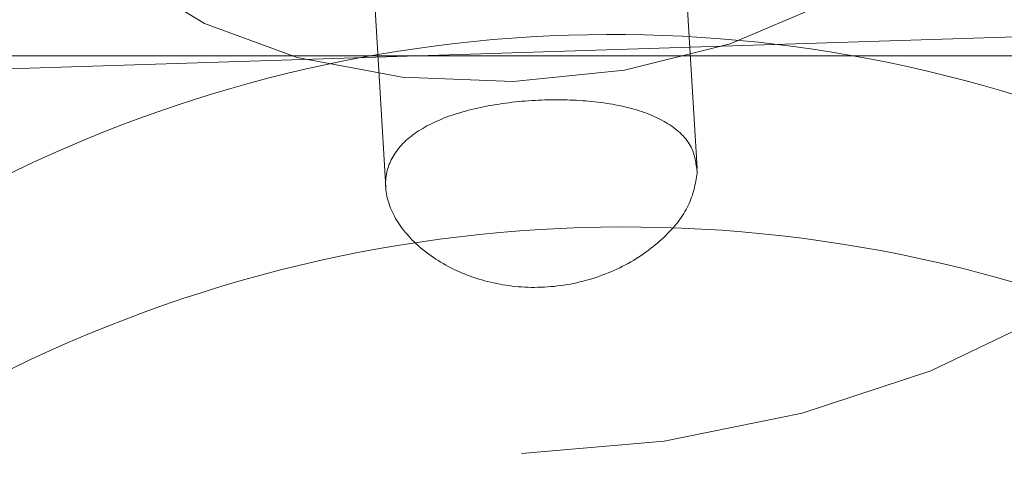
# Model space of a CAD drawing. Units: millimetres. Extents: x 0 to 59.4, y 0 to 42.1.
# Drawn here: x 14.2 to 14.3, y 11 to 11 of the extents above; entities that cross this region are included whole.
import ezdxf

# ---------------------------------------------------------------- set-up
doc = ezdxf.new("R2010")
doc.units = ezdxf.units.MM
doc.linetypes.add('HIDDEN', pattern=[0.1905, 0.127, -0.0635])

msp = doc.modelspace()

# ---------------------------------------------------------------- linework, layer by layer
at = {"color": 7, "linetype": 'HIDDEN', "lineweight": 0}
for p, q in [((14.27991848269307, 10.98091036321466), (14.27920461773081, 10.99289298297708)), ((14.26522951403463, 10.99206040543064), (14.26594476977193, 10.98005136094237)), ((14.30418790458842, 10.98712394875035), (14.24253365476135, 10.98517467818404)), ((14.30246195275787, 10.98595480364308), (14.24087684431874, 10.98595480364308))]:
    msp.add_line(p, q, dxfattribs=at)
at = {"color": 7, "linetype": 'HIDDEN', "lineweight": 0, "flags": 128}
for points in [[(14.27166323939168, 10.98481357337778), (14.27665930071676, 10.98532160363341), (14.28139886338715, 10.98650266966964), (14.28562622347677, 10.98829309385762), (14.28911349256042, 10.99059651535496), (14.29167291600708, 10.99328855913624), (14.29316621104085, 10.99622428657358), (14.29351311007344, 10.99924524865294), (14.29269473830068, 11.0021887246941), (14.29075540184184, 11.00489586831873), (14.28779940882528, 11.00722094617034), (14.28398630101685, 11.00903849047169), (14.27952151575887, 11.0102505509232), (14.27464585581624, 11.01079166175668), (14.26962217767242, 11.01063281537836), (14.26472128509684, 11.00978255512064), (14.260207425348, 11.00828667721892), (14.25632378537659, 11.00622584662581), (14.25327997485006, 11.00371102732167), (14.25123970785939, 11.00087801855549), (14.25031345167959, 10.99787940821792), (14.25055067816579, 10.99487692357843), (14.25193906902476, 10.9920323912476), (14.25440332372192, 10.98949909450357), (14.25781092126373, 10.98741372666503), (14.26197808066213, 10.98588864248738), (14.26667989372416, 10.98500599703933), (14.27166323939168, 10.98481357337778)], [(14.27204490780039, 10.9681284451658), (14.27843690990611, 10.96868574859445), (14.28462426939809, 10.96993466458465), (14.29039598583384, 10.97183277449752), (14.29555595993205, 10.97431540729349), (14.29992796062632, 10.97729802371805), (14.30336357235117, 10.98067899785186), (14.3057453739564, 10.98434339207157), (14.30699250180725, 10.98816623530532), (14.30706263660594, 10.99201729140426), (14.30668951152964, 10.99378993353988)]]:
    msp.add_lwpolyline(points, dxfattribs=at)
at = {"color": 7, "linetype": 'Continuous', "lineweight": 15}
for centre, radius, start, end in [((14.27609983664436, 10.92528056151947), 0.06163713461147057, 66.26032505726765, 117.361399722755), ((14.27666101939942, 10.91563596610865), 0.0626522806233543, 65.05848136900252, 118.5632355774168)]:
    msp.add_arc(centre, radius, start, end, dxfattribs=at)
for points, knots in [([(15.55564772168004, 12.36132230694587), (15.55527358007778, 12.36112947911977), (15.53651456175856, 12.35146131952331), (15.4994640827059, 12.33165977812368), (15.44456473557229, 12.30147652720278), (15.38982209714913, 12.27020802340847), (15.3352273328088, 12.23793697605157), (15.28078881917033, 12.2046442739153), (15.22651129652413, 12.17033875882466), (15.17240001186961, 12.13502186897179), (15.1184599535587, 12.0986971670934), (15.06469699593008, 12.06136794453011), (15.01111565214981, 12.02303752239246), (14.95772137514866, 11.98370945091166), (14.90451936997241, 11.94338746428097), (14.85151471479934, 11.90207524259061), (14.79871238334644, 11.85977676604274), (14.74611732453258, 11.81649590588857), (14.69373469931757, 11.77223683413294), (14.64156935869542, 11.72700376085893), (14.58962620609573, 11.68080093384994), (14.5379099497287, 11.63363282673595), (14.48642557168753, 11.58550384804677), (14.43517774217652, 11.53641856015569), (14.38417149764458, 11.48638179731194), (14.33341085379444, 11.43539818399977), (14.28290072780329, 11.38347249409674), (14.23264583940317, 11.3306099942874), (14.1826504775539, 11.27681533294953), (14.13291944718409, 11.22209367470692), (14.0834569081559, 11.1664503648319), (14.03426692921173, 11.10989038541713), (13.98535452406662, 11.05241917605342), (13.93672357842357, 10.99404225833167), (13.88837836272076, 10.9347646468452), (13.84032331092964, 10.87459252435628), (13.79256239705349, 10.81353096741612), (13.74509958215263, 10.75158565403921), (13.6979390426841, 10.68876292665619), (13.65108534089411, 10.62506753230688), (13.60454160016819, 10.5605062164775), (13.55831254470452, 10.49508445892451), (13.51240179126316, 10.42880855679703), (13.46681315925443, 10.36168412403204), (13.42155055690748, 10.29371784371899), (13.3766181640777, 10.2249157507357), (13.33201907843688, 10.15528381437938), (13.28775784775711, 10.08482855400331), (13.24383728884745, 10.01355647447516), (13.20026197808564, 9.94147339058315), (13.15703502223892, 9.86858636033209), (13.11415990105508, 9.794901819878413), (13.07164071091332, 9.720426113736377), (13.02948031606743, 9.64516656000558), (12.98768304693856, 9.569128621857468), (12.94625161301973, 9.492320748722376), (12.90519021317968, 9.41474809771093), (12.86450090455319, 9.336418924251472), (12.82418866249918, 9.2573393084512), (12.78425614029364, 9.17751640007688), (12.74470692654664, 9.096957438678107), (12.70554295222719, 9.015670144742106), (12.66677007290226, 8.933660295289005), (12.62838852401367, 8.850936269316342), (12.59040386324288, 8.76750498195669), (12.55281757106794, 8.683373551782733), (12.51563420211852, 8.59855043801371), (12.47885609782844, 8.513041272952112), (12.44248596166867, 8.426855461705438), (12.40652718291843, 8.339999485085597), (12.37098265954042, 8.2524811286838), (12.33585633598105, 8.164307704888715), (12.30114894599626, 8.07548831212575), (12.26686552716179, 7.986029328001326), (12.23300810318689, 7.895939017073331), (12.19957877754828, 7.805225635950226), (12.16658172541626, 7.713896444418246), (12.13401882370007, 7.621959743795556), (12.10189068972247, 7.529426172711945), (12.07021127809286, 7.436290337163255), (12.03904936811131, 7.342933440898706), (12.0186819029683, 7.280321663394481), (12.00855097253326, 7.249178094086497)], [0, 0, 0, 0, 0.0002562555317732496, 0.01284834989183585, 0.02544354837018426, 0.03804330395320153, 0.05064752052773424, 0.06325605948700863, 0.07586880584356075, 0.08848561373204157, 0.1011063430601545, 0.1137308500472682, 0.1263589601241216, 0.1389905134831897, 0.1516253698492682, 0.1642633733267077, 0.1769043400255427, 0.1895481114563745, 0.2021945333165102, 0.2148434595818941, 0.227494712540418, 0.2401481675805741, 0.2528036579320773, 0.2654610423540473, 0.2781201897034893, 0.2907809546318115, 0.3034431987270496, 0.3161068226687064, 0.3287716760372726, 0.3414376543907178, 0.35410466756913, 0.3667725765596866, 0.3794412996743493, 0.3921107300609433, 0.4047807513891212, 0.4174513709110282, 0.4301224221064456, 0.4427938290471667, 0.4554655800877805, 0.468137533160699, 0.4808096919099832, 0.4934819750365926, 0.5061543290911678, 0.5188266474880954, 0.531498925915634, 0.5441711196670749, 0.556843171651481, 0.5695150543030446, 0.5821867360409835, 0.5948581507645309, 0.6075293354228155, 0.6202001982017736, 0.6328707728678361, 0.6455410136153206, 0.6582108509513326, 0.6708803411455097, 0.683549424131457, 0.696218119366336, 0.708886392288205, 0.7215542337765402, 0.7342216300570019, 0.7468885980775405, 0.7595550985522702, 0.7722211472420153, 0.7848867415993327, 0.7975518398670762, 0.8102164727516865, 0.8228806409313472, 0.8355443358011012, 0.8482075606901172, 0.8608703105110782, 0.8735326049244446, 0.8861944345409553, 0.8988557434788984, 0.9115166026519587, 0.9241770460651633, 0.9368370218924726, 0.9494965403618083, 0.9621555642115366, 0.9748141949041031, 0.987472391012561, 1, 1, 1, 1]), ([(15.21382382590774, 12.33806676161036), (15.21284133368139, 12.33769824797462), (15.18614008839916, 12.32768313262435), (15.13390119157181, 12.30708273647297), (15.05713079473459, 12.27618733877106), (14.98059140706714, 12.24416111670133), (14.90426093644121, 12.21115624824768), (14.82815388870846, 12.1771356468784), (14.75227486796464, 12.14211281964493), (14.67663120221682, 12.10608791919757), (14.60122935969, 12.06906493562671), (14.5260763493526, 12.03104658384307), (14.45117840896779, 11.99203645888688), (14.37654260549949, 11.95203772788993), (14.30217545715126, 11.91105403827636), (14.22808339247957, 11.86908876805864), (14.15427313895011, 11.82614570614639), (14.08075130850504, 11.78222842328093), (14.00752462572562, 11.73734083349892), (13.93459909331969, 11.69148705320129), (13.86198171516654, 11.64467073964719), (13.78967893781189, 11.59689620057868), (13.71769665704559, 11.54816761897652), (13.64604210851162, 11.49848919936333), (13.57472078930172, 11.44786544628497), (13.50373992538971, 11.39630060220777), (13.43310524857665, 11.34379938531581), (13.36282325003365, 11.29036647907284), (13.29290021855917, 11.23600632441161), (13.22334226668663, 11.18072418069202), (13.15415582270229, 11.12452428132102), (13.0853468315847, 11.06741239936083), (13.01692162212444, 11.00939282108682), (12.9488858639571, 10.95047122219846), (12.88124612652463, 10.89065264372089), (12.81400772248303, 10.82994250765945), (12.74717795488626, 10.76834570045299), (12.68076104749792, 10.7058687877582), (12.61476429958006, 10.64251567510876), (12.54919272221125, 10.57829377228756), (12.48405223901247, 10.51320746514999), (12.41934908694515, 10.44726320655943), (12.35508832924402, 10.38046674231044), (12.29127616055753, 10.31282368302299), (12.22791863111726, 10.2443405231575), (12.16501995063691, 10.1750227511055), (12.10258683090453, 10.10487737774054), (12.04062463211296, 10.03390972909373), (11.9791384064811, 9.962127059660084), (11.91813363334056, 9.889534425526405), (11.85761650231628, 9.816139848940523), (11.79759069582919, 9.74194855665837), (11.73806333868458, 9.66696789085815), (11.67903833612627, 9.591204184859093), (11.62052167867091, 9.514664269867021), (11.56251793049913, 9.437354978611568), (11.50503254982117, 9.359282909621866), (11.44807022120157, 9.280455510122506), (11.39163669595014, 9.200879074603684), (11.33573585684067, 9.120561096517124), (11.2803730757313, 9.039508840870141), (11.22555355933325, 8.957729276187026), (11.17128144407025, 8.875229189949488), (11.11756245416026, 8.792016856563084), (11.06439958876149, 8.708098620566052), (11.01179978513827, 8.623482629160458), (10.95976499211859, 8.538176564576382), (10.90830215879418, 8.452187200419285), (10.85741469205697, 8.365522292067201), (10.80710621415288, 8.278189935111591), (10.7573827296248, 8.190197789804012), (10.7082478641584, 8.101552916947096), (10.65970557040725, 8.012263931391015), (10.61176009210805, 7.922338604876365), (10.56441635405032, 7.831784295853931), (10.51767700884146, 7.740610044466151), (10.47154825234633, 7.648822699388819), (10.42603238840911, 7.556431114430419), (10.38113246040196, 7.463444208265874), (10.33763547707561, 7.371506315416868), (10.30611540890602, 7.303585460066676), (10.28931369767313, 7.266898355512094), (10.28617859958811, 7.260052762843618)], [0, 0, 0, 0, 0.0004873790974930943, 0.01324552854314391, 0.02600471672553329, 0.03876497205819538, 0.05152628167581464, 0.06428866629193121, 0.07705212311318138, 0.08981665128698273, 0.1025822713196746, 0.1153489381902977, 0.1281166881498862, 0.1408854995672268, 0.1536553685326484, 0.1664262753301772, 0.1791982256290398, 0.1919711912874126, 0.2047451670905308, 0.2175201603116643, 0.2302961172199787, 0.243073035724518, 0.2558509113705033, 0.2686297199497266, 0.2814094278887644, 0.2941900398715652, 0.3069715262334164, 0.3197538569874334, 0.3325370023183735, 0.345320983005329, 0.3581057307297342, 0.3708912435397076, 0.3836775009726489, 0.3964644754250899, 0.4092521505972672, 0.4220404850235515, 0.4348294762049971, 0.4476191119062585, 0.460409304351241, 0.4732001068930352, 0.4859914793653016, 0.498783395146175, 0.5115758018726404, 0.5243686863160394, 0.537162072885412, 0.5499558965682025, 0.5627501531282276, 0.5755448167902589, 0.5883398690864802, 0.6011352856098654, 0.613931066577695, 0.6267271743194373, 0.6395235984957773, 0.6523203204464364, 0.6651172908862205, 0.6779145382981452, 0.6907120523395327, 0.7035097755645837, 0.7163077139420482, 0.7291058714661216, 0.7419042125443678, 0.7547026958788671, 0.7675013581052967, 0.7803001574401788, 0.7930991095365447, 0.8058981713485167, 0.8186973336807166, 0.8314965797471952, 0.8442959217530376, 0.8570953565122038, 0.8698948745322838, 0.882694392773453, 0.8954940018589378, 0.9082936774351864, 0.9210933211807507, 0.9338930406206113, 0.9466927748928734, 0.9594924831100831, 0.9722922163020059, 0.9850919512312928, 0.9972182479214056, 1, 1, 1, 1]), ([(10.468969753178, 7.176456453817535), (10.47647090406348, 7.19280473345906), (10.4982493930303, 7.240269560288342), (10.53477765487582, 7.318410582307991), (10.57875444844705, 7.410679808296865), (10.62335030642265, 7.502346769156137), (10.6685508218224, 7.593413290478813), (10.71435405702883, 7.683868914670727), (10.76075582966425, 7.77370576533534), (10.8077521192489, 7.862915609974603), (10.85533814851824, 7.951491612641265), (10.90351093770939, 8.039424304303399), (10.95226401650766, 8.126707196911308), (11.00159502850208, 8.21333236303498), (11.0514976608305, 8.299291375206263), (11.10196923969911, 8.384577073066357), (11.15300364744576, 8.469182418233789), (11.20459751678349, 8.55309898801524), (11.25674568079087, 8.636319910609208), (11.30944338201859, 8.718837859092146), (11.36268569624436, 8.800645282636617), (11.41646874832788, 8.88173486368466), (11.47078643417541, 8.962100053365733), (11.52563476222008, 9.041733080733708), (11.58100860623652, 9.120627206028606), (11.63690290242718, 9.198775294031131), (11.69331219313272, 9.276170934026677), (11.75023305920136, 9.352806337195775), (11.80765791083143, 9.428675505233288), (11.86558404557707, 9.503771930221722), (11.92400499765214, 9.57808811904792), (11.98291557957717, 9.65161836399492), (12.04231047343283, 9.724355923091835), (12.10218515989681, 9.796294132584404), (12.16253336853926, 9.867426959233098), (12.22335066408679, 9.937747926260766), (12.2846305720124, 10.00725099762666), (12.34636821584539, 10.07593051021654), (12.40855814959679, 10.14377918345041), (12.4711949537716, 10.21079218411445), (12.53427275486643, 10.27696340423502), (12.59778603611887, 10.34228639174697), (12.66172944286522, 10.40675619751917), (12.72609662329594, 10.47036697647908), (12.79088280011906, 10.53311270466018), (12.85608119210703, 10.59498872805471), (12.92168770085852, 10.65598838223726), (12.98769458606899, 10.71610741091453), (13.05409728648858, 10.77533987042663), (13.1208894086604, 10.83368092686971), (13.18806558540942, 10.89112511007545), (13.2556193620634, 10.94766776747518), (13.3235449428172, 11.00330374478942), (13.39183633879359, 11.05802802000195), (13.46048791555642, 11.11183597045363), (13.5294933457777, 11.1647226374674), (13.59884633512731, 11.21668363829157), (13.66854144575268, 11.2677140519113), (13.738571803452, 11.31780967489293), (13.80893179501975, 11.36696599523737), (13.87961532171641, 11.41517842440908), (13.95061565759742, 11.4624431713884), (14.0219271355704, 11.50875540430051), (14.09354334760107, 11.55411179494159), (14.16545773733148, 11.59850760829314), (14.23766454583017, 11.64193916663513), (14.31015712000012, 11.68440282204053), (14.38292903310833, 11.72589420966473), (14.45597412834129, 11.76641028310562), (14.52928597467756, 11.80594689629248), (14.60285807860076, 11.84450083231351), (14.67668417153588, 11.88206801401088), (14.75075731610228, 11.9186472186677), (14.82507263026385, 11.95422707309848), (14.89961762750603, 11.98883422205375), (14.97440824466379, 12.02235445203067), (15.02951243480458, 12.04650344803072), (15.05974726460525, 12.05916561682923), (15.0649087734938, 12.06132722637797)], [0, 0, 0, 0, 0.007024832134850175, 0.02039556749069222, 0.03376623226701243, 0.04713687185071696, 0.06050751240562954, 0.07387816027908882, 0.08724876409627895, 0.1006193890660112, 0.1139900388730399, 0.1273606851975341, 0.1407313482462825, 0.154102071315944, 0.1674728251877879, 0.1808435901677407, 0.1942144622144041, 0.2075853922251268, 0.2209563957799071, 0.2343275100792148, 0.247698737192206, 0.2610700915724214, 0.2744415411686365, 0.2878131468031926, 0.3011849572396346, 0.3145568821195338, 0.3279290031375733, 0.341301360171005, 0.3546739049940048, 0.3680466935943557, 0.3814197601009914, 0.3947930861217857, 0.4081666871523327, 0.4215406201504672, 0.4349148502170876, 0.4482894655289448, 0.4616644611129501, 0.4750397897672717, 0.4884155938122976, 0.5017918021585221, 0.515168464811107, 0.5285456040098893, 0.541923243416544, 0.5553014061888653, 0.5686801568530147, 0.5820594488503936, 0.5954393752628627, 0.6088198950762904, 0.6222010792749878, 0.6355829488160362, 0.6489655182290138, 0.6623488124311481, 0.6757328583598871, 0.6891177097720093, 0.7025033616255917, 0.7158898444213819, 0.7292771850705837, 0.7426654195327217, 0.756054550368426, 0.7694446299911911, 0.7828356757520171, 0.7962276903032987, 0.8096207317945555, 0.8230147815720186, 0.8364099036279387, 0.8498060965450994, 0.8632033636269337, 0.8766017683492228, 0.8900012756415983, 0.90340194239454, 0.9168037670592604, 0.9302067699265364, 0.9436109475046137, 0.9570163162156026, 0.9704228911488135, 0.9838306775750515, 0.9972396702092093, 1, 1, 1, 1]), ([(14.54072416900797, 11.27201577267791), (14.53926750751634, 11.27019621919081), (14.52161352767515, 11.24814417706177), (14.4876985380492, 11.20509582836185), (14.43898197262138, 11.14281553065917), (14.39020225917259, 11.07965604192383), (14.34137162178974, 11.01570029334252), (14.29624593826899, 10.95600181698914), (14.26737926583379, 10.91726561962881), (14.25482234437469, 10.90041548253839)], [0, 0, 0, 0, 0.01534831060008459, 0.1860135436317642, 0.3566730349276632, 0.5273273127297794, 0.6979764254689299, 0.868620593083833, 1, 1, 1, 1]), ([(13.52242252309326, 10.07979750873392), (13.52320678837206, 10.08103379094542), (13.53848216951297, 10.10511324784458), (13.56854082023441, 10.15126640062696), (13.61261546954463, 10.21818092020763), (13.6570293324745, 10.2841563756638), (13.70173303434775, 10.34930544131586), (13.7467342686807, 10.41359099239057), (13.79202581873674, 10.47701549812776), (13.83760450990811, 10.53957211908183), (13.88346503751315, 10.60125496690221), (13.92960452653849, 10.66205962484148), (13.97601706455293, 10.72198016246707), (14.02269985826837, 10.78101217704475), (14.06964750578377, 10.83915021439749), (14.11685672325517, 10.89638976295257), (14.16432191373744, 10.95272561958667), (14.21203972921983, 11.00815375501591), (14.26000600989269, 11.06266792132202), (14.30821454116821, 11.11626953267179), (14.35666681714578, 11.16893105729508), (14.40511030258137, 11.22049389265603), (14.43752089597731, 11.25400460478783), (14.45361237803304, 11.27064228298013)], [0, 0, 0, 0, 0.002700478348245962, 0.05259806489891491, 0.1024947976263551, 0.1523909068265973, 0.2022862502060314, 0.2521811272840117, 0.3020758225872243, 0.3519703450555843, 0.4018650367320777, 0.4517598989457959, 0.5016552772610332, 0.551551409200751, 0.6014485965399722, 0.6513469764504257, 0.7012471000879958, 0.7511489704234064, 0.8010531255292304, 0.8509599620323147, 0.9008697088882859, 0.9507829652757152, 1, 1, 1, 1])]:
    msp.add_open_spline(points, degree=3, knots=knots, dxfattribs=at)
at = {"color": 7, "linetype": 'HIDDEN', "lineweight": 0}
for points, knots in [([(15.29382249791626, 12.35525581449762), (15.29321836062399, 12.35503564647932), (15.26687320502852, 12.34543458265904), (15.21491103790785, 12.32579561238655), (15.13802391489038, 12.29589886149115), (15.06135120861801, 12.26492365145402), (14.98488329588261, 12.23295267506868), (14.90863127576043, 12.19996729600369), (14.83260069751186, 12.16597596883108), (14.75679864064434, 12.13098010825557), (14.68123181519604, 12.09498319840714), (14.60590676711313, 12.05798809307291), (14.53083041646502, 12.01999817897709), (14.45600915416077, 11.98101661341758), (14.38144992590155, 11.94104679792409), (14.30715885975308, 11.90009227778918), (14.2331432679511, 11.8581564707308), (14.15940897785006, 11.81524324389721), (14.08596336237977, 11.77135598567312), (14.01281234168417, 11.72649904512478), (13.93996262985743, 11.68067566955087), (13.86742061225776, 11.63389062135913), (13.79519308674845, 11.58614736856562), (13.7232860343921, 11.53745062205779), (13.65170611443629, 11.48780416850256), (13.58045979881211, 11.43721280195895), (13.50955324857441, 11.38568070876909), (13.43899293794171, 11.33321253006263), (13.36878472330527, 11.27981302265955), (13.29893564531141, 11.22548652955276), (13.22945092996536, 11.17023827480719), (13.16033781862244, 11.11407296026238), (13.09160136947435, 11.05699544783103), (13.02324873329369, 10.99901106353078), (12.95528515737451, 10.9401246659587), (12.88771694410513, 10.8803417930956), (12.82055082599183, 10.81966723810355), (12.75379129953455, 10.75810703010346), (12.68744592441714, 10.69566608463037), (12.6215187679757, 10.63235051219465), (12.55601786100263, 10.56816514489743), (12.49094668517819, 10.50311649703812), (12.42631304745574, 10.43720938353764), (12.36212114107536, 10.37045096499252), (12.29837739358343, 10.30284600300359), (12.23508745537115, 10.2344013614313), (12.17225710589705, 10.16512207834), (12.10989099798711, 10.09501576809041), (12.04799539946574, 10.02408710263668), (11.98657569766405, 9.952343598187904), (11.92563698100234, 9.87979086916796), (11.86518464090454, 9.806435663166472), (11.80522483307979, 9.732284484012844), (11.74576142745845, 9.657344001712385), (11.68680116621682, 9.581620648961522), (11.62834783776253, 9.505121153342195), (11.57040731474581, 9.427852783913352), (11.51298513901945, 9.349821464256722), (11.45608530523494, 9.271034985127926), (11.39971318568962, 9.191500076033135), (11.34387408117375, 9.11122346855177), (11.28857219878623, 9.030212924377032), (11.23381386693107, 8.948474533550833), (11.17960150689097, 8.86601691047786), (11.12594216347129, 8.78284603822472), (11.0728389769543, 8.698970452104453), (11.02029782386975, 8.614396544667551), (10.96832199037133, 8.52913283561188), (10.91691676066862, 8.44318581508523), (10.86608674116334, 8.356563768581296), (10.81583611255836, 8.269274331805134), (10.76616930561111, 8.181324819595917), (10.7170903523537, 8.092723155207107), (10.66860446789246, 8.003477213278781), (10.62071419895976, 7.913595088646742), (10.57342547208369, 7.823084323809957), (10.52674147804414, 7.73195322482744), (10.48066659315984, 7.640209815197639), (10.43520418111668, 7.547861670696195), (10.39035902666369, 7.454918135821548), (10.34691269804, 7.363024498381672), (10.31596261936185, 7.296275546770997), (10.29969926977973, 7.260757621496714), (10.29709141531789, 7.255062264618724)], [0, 0, 0, 0, 0.0002959144716778062, 0.01290420720423244, 0.02551310559935356, 0.03812292641112556, 0.0507336598831698, 0.0633453380087579, 0.0759579448398457, 0.08857148331879565, 0.1011859692106094, 0.113801384444224, 0.126417744503556, 0.1390350324395858, 0.1516532506374176, 0.1642723789408912, 0.1768924303526541, 0.1895133922472783, 0.2021352391399015, 0.2147579788392545, 0.2273815654437593, 0.2400060428030608, 0.2526313371775407, 0.2652574732016735, 0.2778843991413048, 0.2905121460896321, 0.3031406478803623, 0.3157699138264308, 0.3283999288107704, 0.3410306690436456, 0.3536620981435667, 0.3662942285082217, 0.3789270099291502, 0.3915604460929091, 0.4041945140617899, 0.4168291925099105, 0.4294644141289706, 0.4421002379706183, 0.4547365978447233, 0.4673734941962879, 0.4800108809028202, 0.4926487719051875, 0.5052871027430116, 0.5179259245449909, 0.5305651350086014, 0.5432047588469545, 0.555844784433008, 0.5684851810931655, 0.5811259130667614, 0.5937670257673099, 0.6064084282773683, 0.6190501555712453, 0.631692136014849, 0.6443344284515651, 0.6569769760378411, 0.669619731125497, 0.6822627451865891, 0.6949059627748624, 0.707549389149624, 0.7201929991509608, 0.7328367682335439, 0.7454806843690853, 0.7581247778448063, 0.7707690091865272, 0.7834133716852022, 0.7960578244663603, 0.808702405017285, 0.8213470376454928, 0.8339918157193643, 0.8466366080150478, 0.859281480804681, 0.8719264260920174, 0.8845714209751865, 0.8972164969795728, 0.9098615408329821, 0.9225066747371328, 0.9351517680383713, 0.9477969261600206, 0.9604420908964126, 0.9730872400854749, 0.9857323868249632, 0.9977121651053263, 1, 1, 1, 1]), ([(15.56128870526159, 12.35072916613763), (15.56084316784333, 12.35049953519259), (15.54205008051046, 12.34081353750191), (15.50500310637993, 12.32101316960442), (15.45021413964479, 12.29088616366681), (15.39558130439634, 12.25967556908962), (15.34109595156464, 12.22746319666317), (15.28676657800196, 12.19423028206875), (15.23259743814135, 12.15998553243006), (15.1785941064004, 12.12473046510969), (15.12476168324849, 12.08846860258763), (15.07110497779415, 12.05120305574409), (15.01762980530517, 12.01293750347266), (14.96434067673954, 11.97367523445558), (14.91124303373466, 11.93341979824723), (14.8583417404948, 11.8921752575806), (14.80564174243965, 11.84994524736963), (14.75314832720565, 11.80673376073044), (14.70086587199877, 11.76254479303893), (14.64879987126387, 11.71738253530597), (14.59695473522742, 11.67125156546799), (14.54533568127298, 11.62415561545916), (14.49394685666342, 11.57609964198868), (14.44279383768047, 11.52708799850105), (14.39188027072392, 11.47712542125898), (14.34121172599924, 11.42621645336335), (14.29079223467954, 11.37436604721752), (14.24062628030219, 11.32157900272229), (14.19071923983801, 11.26786028726194), (14.14107421497759, 11.21321494952283), (14.09169653380727, 11.15764803120368), (14.04259075538064, 11.10116510003103), (13.99376027972887, 11.04377068679464), (13.94521009284959, 10.98547109795812), (13.89694418956735, 10.92627087198523), (13.84896711036277, 10.86617604187857), (13.80128260476562, 10.80519176415607), (13.75389493772065, 10.74332411483128), (13.7068084892126, 10.68057840999649), (13.66002628606812, 10.61696040101251), (13.61355412202641, 10.55247642465436), (13.56739404047481, 10.48713167185651), (13.52155151477936, 10.42093246736957), (13.47602963499347, 10.35388521631715), (13.430832532033, 10.2859951335962), (13.38596384404758, 10.21726921869163), (13.34142770124716, 10.14771322722073), (13.29722778260444, 10.07733351693182), (13.25336744977544, 10.00613637587691), (13.20985097865646, 9.934128350878687), (13.16668150745358, 9.861315904352818), (13.1238629382725, 9.787705551526033), (13.08139889297474, 9.713303637479502), (13.03929278369141, 9.638117011120013), (12.99754814091589, 9.562152496590512), (12.95616837397006, 9.485416490468591), (12.91515719601907, 9.407916061198511), (12.87451844040892, 9.329658252575232), (12.83425386729725, 9.250649505621752), (12.79436873670974, 9.170897578116778), (12.75486606779325, 9.090408316485039), (12.71574736326743, 9.00919061851526), (12.6770185107917, 8.927249593148991), (12.63868080786917, 8.844594347238118), (12.60073855023368, 8.761230601287503), (12.56319358620464, 8.677167189250097), (12.52605086140649, 8.592410652932282), (12.48931228189636, 8.506968238971188), (12.45298123509077, 8.420848004649937), (12.41706061619441, 8.33405726469218), (12.38155346102536, 8.246603894017476), (12.34646315216933, 8.158495129344692), (12.31179148418861, 8.069738798023232), (12.27754341554336, 7.980343520132921), (12.24371926437116, 7.890315916973774), (12.21032416785317, 7.799664725455916), (12.17735932110854, 7.70839765918418), (12.14482875945299, 7.616521862057405), (12.11273212462317, 7.524049532544931), (12.08108316415463, 7.43097384210007), (12.05011699012719, 7.338173470320054), (12.02992873407241, 7.276106557105959), (12.01996883828644, 7.245485785024811)], [0, 0, 0, 0, 0.0003060093895573592, 0.01290769517208799, 0.02551211467225982, 0.03812056807118364, 0.05073296864520283, 0.0633491986995892, 0.0759691446838949, 0.08859268346451896, 0.1012196756589465, 0.1138499816167799, 0.126483501838191, 0.1391200521094154, 0.1517594956180005, 0.1644017194492393, 0.1770465640957263, 0.1896938841023089, 0.2023435257243543, 0.2149953685472797, 0.2276492883393219, 0.2403051098391563, 0.2529627253503513, 0.2656220235040087, 0.2782828593186835, 0.2909451144870526, 0.3036086713616084, 0.3162734193969216, 0.3289392723424356, 0.3416060999118003, 0.354273822222488, 0.3669423734715861, 0.3796115863584272, 0.3922814657638692, 0.4049518531740689, 0.4176227085523156, 0.4302939685498566, 0.4429655746174281, 0.4556374481296949, 0.4683095110633193, 0.4809817436157542, 0.4936540610647073, 0.5063264462938681, 0.5189988201404039, 0.5316711570070586, 0.5443433728721557, 0.557015490885335, 0.5696874627203484, 0.5823592489499093, 0.5950308085183554, 0.6077021404477547, 0.6203732120902049, 0.6330440142855186, 0.6457144938188858, 0.6583846642356308, 0.6710544873037995, 0.6837239816539206, 0.6963931065981201, 0.7090618808538083, 0.7217302711372338, 0.7343982575628514, 0.7470658688916837, 0.7597330987894525, 0.7723998676442693, 0.7850662438938393, 0.7977322308035212, 0.8103978010119276, 0.8230629139991283, 0.8357276640494468, 0.8483919870429893, 0.8610558436365305, 0.8737193376326517, 0.8863824089887001, 0.8990450756401759, 0.9117073048713524, 0.9243691379119883, 0.9370305634150748, 0.9496916023937607, 0.962352238788771, 0.9750124865424596, 0.98767238590038, 1, 1, 1, 1]), ([(10.45805693744822, 7.181447349406728), (10.46556496964727, 7.197810596112742), (10.48736043699309, 7.245312338220031), (10.52391588628664, 7.32351235072603), (10.567924346779, 7.415847523803241), (10.61255186741233, 7.507581242202144), (10.65778433312024, 7.598714366430954), (10.7036208419563, 7.689236603125369), (10.75005640283046, 7.779140427861046), (10.79708655636178, 7.868417976823433), (10.84470807609708, 7.95706091924879), (10.89291519231585, 8.045061717370732), (10.94170504543256, 8.132412510618126), (10.99107159661259, 8.21910566989642), (11.0410124964248, 8.305132922235787), (11.09152157087269, 8.390487070544179), (11.1425945823919, 8.47516105755186), (11.19422742776353, 8.559146447318868), (11.24641505160882, 8.642436433013616), (11.29915370714344, 8.725023129299037), (11.35243663263964, 8.806900068811757), (11.40626119269468, 8.888059056841865), (11.46062123238212, 8.968493522610219), (11.51551302126715, 9.048196200853482), (11.57093008466743, 9.127160212161368), (11.62686915197754, 9.205378099666667), (11.68332411071815, 9.282843456233794), (11.74028979444793, 9.359549268081564), (11.79776208943658, 9.43548868708219), (11.8557345316774, 9.510655129703261), (11.91420349053216, 9.5850421627709), (11.97316285629338, 9.658642318047422), (12.03260709671135, 9.7314504447279), (12.0925317413848, 9.803459083299574), (12.15293086947664, 9.874662459264474), (12.21379893924742, 9.945054300984543), (12.27513102486288, 10.01462771035768), (12.33692172037038, 10.08337724167682), (12.39916517148097, 10.15129695423419), (12.46185583834995, 10.21838062910624), (12.52498840422466, 10.28462195708546), (12.58855754894527, 10.35001561073653), (12.65255661572753, 10.41455594978658), (12.71698126774591, 10.47823694453579), (12.78182496854146, 10.54105304890533), (12.84708198181263, 10.60299864741755), (12.91274647096525, 10.66406880021222), (12.97881375811164, 10.72425752400854), (13.04527638342109, 10.78355988706342), (13.11212947762582, 10.84197056238481), (13.17936687712921, 10.89948444211164), (13.24698298146699, 10.95609640401746), (13.31497119462864, 11.01180156518524), (13.38332607122932, 11.06659497309925), (13.45204159724025, 11.12047166969452), (13.52111133637539, 11.17342709720198), (13.59052960177327, 11.22545637631812), (13.6602899539317, 11.27655535650506), (13.73038668310721, 11.32671884646517), (13.80081351070745, 11.37594302728023), (13.87156382377622, 11.42422325082176), (13.94263229511367, 11.47155515918156), (14.01401161042956, 11.51793474991039), (14.08569651720372, 11.56335782119388), (14.15768015625998, 11.60782034712663), (14.22995625017127, 11.65131843571351), (14.30251890820229, 11.69384800820676), (14.37536123052096, 11.73540544330603), (14.44847699428052, 11.77598714345866), (14.52185999121498, 11.8155891399693), (14.5955035511197, 11.85420812715935), (14.66940155121292, 11.89184062176703), (14.74354706158846, 11.92848303644206), (14.81793391437061, 11.96413229614063), (14.89255541216814, 11.99878514037424), (14.9674050125602, 12.03243807972157), (15.04247621727385, 12.06508942248412), (15.11776289247317, 12.09673110394646), (15.19325534120322, 12.12737925418631), (15.26895941780851, 12.15695999277782), (15.32360831452994, 12.17768942253587), (15.35304372097926, 12.1884229962321), (15.3571297832251, 12.18991297226891)], [0, 0, 0, 0, 0.006673057947339921, 0.01937157603112056, 0.03207001878723083, 0.04476848551900468, 0.05746694391805957, 0.07016534421650739, 0.08286376599900844, 0.09556221462948522, 0.1082606592890142, 0.1209591222233971, 0.1336575889793761, 0.1463561009364438, 0.1590546644504325, 0.1717532054234928, 0.1844518692533457, 0.1971505534840459, 0.2098493272812046, 0.2225481365199015, 0.2352470829788464, 0.2479460797256982, 0.2606452279952775, 0.2733445021581126, 0.2860438931684212, 0.2987434688650307, 0.3114431359805136, 0.3241429943938652, 0.3368430510223892, 0.3495433207454838, 0.362243763422246, 0.3749444806933279, 0.3876453908627343, 0.4003466104708092, 0.4130480810620542, 0.4257498073862062, 0.4384518834841227, 0.4511542929544772, 0.4638570045286304, 0.4765601159621479, 0.489263608283785, 0.5019674907277506, 0.5146717978732052, 0.5273765376396818, 0.5400817449795084, 0.5527874283713126, 0.5654936208633747, 0.5782003376407933, 0.5909075986967436, 0.603615417020834, 0.6163238313617745, 0.6290328472925303, 0.641742501676186, 0.6544528114500598, 0.6671637994425347, 0.6798754661257801, 0.6925878646439806, 0.7053009916211336, 0.7180148953091503, 0.7307295732686397, 0.7434450415148978, 0.7561613402282985, 0.7688784715977661, 0.7815964707965273, 0.7943153443435663, 0.8070351031142754, 0.8197557918312934, 0.8324774008299152, 0.8451999389728407, 0.8579234429877686, 0.8706479151334738, 0.8833733478600316, 0.8960997849784768, 0.9088272057602289, 0.9215556207504505, 0.9342850534742255, 0.9470154892301027, 0.959746933926778, 0.9724793956206231, 0.9852128532968265, 0.9979473291129332, 1, 1, 1, 1]), ([(12.1883817620993, 7.191023829000641), (12.1936975150172, 7.2074079057425), (12.20911362410678, 7.254923040152594), (12.23496398376972, 7.333127893091788), (12.26607185122262, 7.425438334331602), (12.29761665579508, 7.517143159767283), (12.32958613445802, 7.608245221942971), (12.36198067808942, 7.698733080233692), (12.3947964678074, 7.788598972043793), (12.42802948079813, 7.877835791198118), (12.46167807159685, 7.966434158161071), (12.49573899294311, 8.054387437763653), (12.53020721774764, 8.141687074767605), (12.56508193994661, 8.2283254615662), (12.60035841994757, 8.314294829376804), (12.63603345079802, 8.39958717749681), (12.67210455182926, 8.484195645601448), (12.70856701734641, 8.568112390774079), (12.74541901837433, 8.651329635379106), (12.78265555744218, 8.733840266465972), (12.82027438187265, 8.81563709894316), (12.85827126364088, 8.896712530480697), (12.89664291398128, 8.977059070572851), (12.9353859328134, 9.056670434896622), (12.97449574648918, 9.135538689113007), (13.01396960802628, 9.21365771487344), (13.05380360516096, 9.291019794057993), (13.09399394034649, 9.367618733593407), (13.13453675169753, 9.443446996106154), (13.1754284365829, 9.518498950420737), (13.21666504636537, 9.592767160948167), (13.25824259045095, 9.666245080964579), (13.30015755723166, 9.73892682397468), (13.34240552864149, 9.810805599462899), (13.38498314308231, 9.881875063494471), (13.42788561737743, 9.952129241299938), (13.47110953890678, 10.02156194680909), (13.51465102127905, 10.09016673727335), (13.55850528605053, 10.15793831125515), (13.60266907603014, 10.22487019607572), (13.64713730977458, 10.29095691258376), (13.69190685674809, 10.35619271880969), (13.73697272926342, 10.42057157991511), (13.78233169601784, 10.48408868356843), (13.82797825523449, 10.5467377292875), (13.87390930564254, 10.60851407102947), (13.92012008852207, 10.6694120196241), (13.96660612787455, 10.72942624448001), (14.01336409953134, 10.78855212003244), (14.06038838994322, 10.84678401204787), (14.10767576264479, 10.90411784943432), (14.15522133447488, 10.96054771213976), (14.20302101957296, 11.0160699386181), (14.25107037324772, 11.07067915610997), (14.29936535284239, 11.124370868869), (14.34790103766926, 11.17714165371578), (14.3966741005103, 11.22898340240301), (14.44567738344107, 11.27990524344889), (14.49491720390444, 11.32985317521227), (14.53838042978552, 11.37307413393269), (14.56551851890437, 11.39924419384396), (14.57608780343536, 11.40943646671121)], [0, 0, 0, 0, 0.009054906274017433, 0.02625995321308248, 0.04346454860331484, 0.06066859969262477, 0.07787210367735442, 0.09507506910971246, 0.1122774707705296, 0.1294793010033053, 0.1466805225633693, 0.1638811936431032, 0.1810813346279567, 0.1982808295043543, 0.215479781459199, 0.232678084267923, 0.2498758244242153, 0.2670729570253011, 0.2842695100181221, 0.3014654968941845, 0.3186608542278774, 0.335855651366515, 0.3530498411946942, 0.3702434279464348, 0.3874364614526333, 0.4046288959739082, 0.4218207881572859, 0.4390120970168633, 0.4562029231105131, 0.4733931677945613, 0.4905829000813297, 0.5077721918706246, 0.5249609630000012, 0.5421492733684171, 0.5593371546182077, 0.5765246229818289, 0.5937117610361142, 0.6108985171447243, 0.6280849950094517, 0.645271174077031, 0.6624571264562005, 0.6796428996319424, 0.6968285477417661, 0.7140140983890236, 0.7311996549673109, 0.7483852002296191, 0.7655708238629435, 0.7827566542125387, 0.7999426684634227, 0.8171290308277825, 0.8343157418671978, 0.8515029925423776, 0.8686907800210146, 0.8858792578640058, 0.9030685640633572, 0.9202587274093359, 0.9374499602540038, 0.9546423632859132, 0.9718360544529401, 0.9890311822362099, 0.9999999999999999, 0.9999999999999999, 0.9999999999999999, 0.9999999999999999]), ([(14.27992305238251, 10.98070502521341), (14.27984058512392, 10.98022315763378), (14.27967570339639, 10.97925973093171), (14.27850078433223, 10.97776938386562), (14.27676407463854, 10.9765078047154), (14.27456372011899, 10.97568715044888), (14.27219045571542, 10.97548439367362), (14.2699276973313, 10.97590966642038), (14.26798800541997, 10.97686351288227), (14.26656709122245, 10.97819573512738), (14.26586213842543, 10.97968552536745), (14.26596386574961, 10.98109517735219), (14.26682598843533, 10.98227584996711), (14.26835673641202, 10.98317070743393), (14.27042008298993, 10.98375483105001), (14.27277099872225, 10.98402092038364), (14.27510152758051, 10.98397658938171), (14.27717739983191, 10.98361948232461), (14.27879954090884, 10.98291377939156), (14.27977822844565, 10.98191678211172), (14.27987832207849, 10.98107928830579), (14.27992305238251, 10.98070502521341)], [0, 0, 0, 0, 0.05258925580915527, 0.1051448477345306, 0.1586562134342837, 0.2129206301909427, 0.2661168827582991, 0.3180633055329663, 0.3705391694854914, 0.4244699097507201, 0.4785638593609326, 0.5313018556493253, 0.5832898009491767, 0.6361921185581078, 0.690353501920215, 0.7441701808263226, 0.7964831414085317, 0.8485116736572254, 0.9018744913899182, 0.9561492204082345, 1, 1, 1, 1])]:
    msp.add_open_spline(points, degree=3, knots=knots, dxfattribs=at)

doc.saveas('drawing.dxf')
